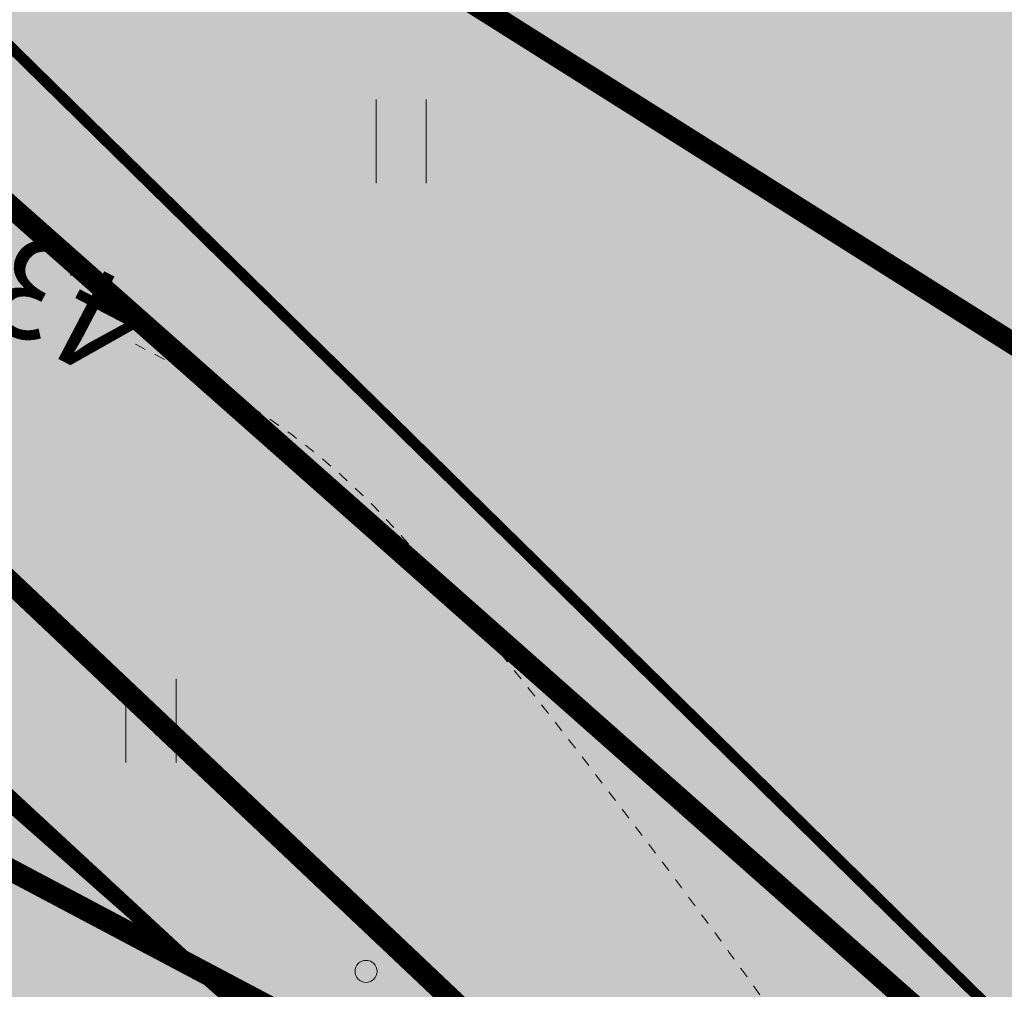
# Model space of a CAD drawing. Units: metres. Extents: x 544649 to 818026, y 6582436 to 9876932.
# Drawn here: x 546618 to 546627, y 6583124 to 6583133 of the extents above; entities that cross this region are included whole.
import ezdxf
from ezdxf.enums import TextEntityAlignment as Align

# ---------------------------------------------------------------- set-up
doc = ezdxf.new("R2010")
doc.units = ezdxf.units.M
for name, pattern in [('ACAD_ISO02W100', [15, 12, -3]), ('DASHED', [0.75, 0.5, -0.25]), ('ISOJ', [0.20001000000000002, 0.1, -9.999999999994458e-06, 0.1]), ('ISOPOHI', [0.20001000000000002, 0.1, -9.999999999994458e-06, 0.1]), ('KATASTRIPIIR', [9.9999999999989e-06, 0, -9.9999999999989e-06, 0]), ('Nähtavuskolmnurgad_proj 60km_h$0$Nähtavuskolmnurgad$0$VIA9', [8, 7, -1]), ('Tpr_911', [2, 1, 1]), ('x_G13037_Vana Tartu mnt kergliiklustee$0$KATASTRIPIIR', [0.02, 0.01, 0.01])]:
    doc.linetypes.add(name, pattern=pattern)
for name, color, linetype, lineweight in [('00_uued krundid', 1, 'Continuous', 50), ('0_TULETÕRJE VEEVÕTUKOHT_R', 1, 'Continuous', 20), ('HALJASTUS', 8, 'Continuous', 0), ('HORISONTAAL', 8, 'Continuous', 0), ('KORGUS', 8, 'Continuous', 0), ('Nähtavuskolmnurgad_proj 60km_h$0$Nähtavuskolmnurgad$0$tpr_nähtavus', 116, 'Nähtavuskolmnurgad_proj 60km_h$0$Nähtavuskolmnurgad$0$VIA9', 40), ('PIIR', 32, 'Continuous', 0), ('tpr_tee', 7, 'Continuous', 40)]:
    doc.layers.add(name, color=color, linetype=linetype, lineweight=lineweight)
doc.layers.add('0_Plan haljasala', color=7, linetype='Continuous', true_color=0xdde8c0)
for name, color, linetype in [('Pr_V_AP_PP', 5, 'Continuous'), ('tpr_alus', 7, 'Continuous'), ('tpr_kate_sõidutee', 254, 'Continuous'), ('tpr_KM', 7, 'Continuous'), ('x_G13037_Vana Tartu mnt kergliiklustee$0$PIIR', 32, 'Continuous')]:
    doc.layers.add(name, color=color, linetype=linetype)
doc.layers.add('tpr_abi_hatch', color=255, linetype='Continuous', plot=False)
doc.styles.add('romanc', font='romanc.shx')
doc.styles.add('Style-INTL_ISO', font='INTL_ISO.shx')
doc.linetypes.add('PROJ_VEETRASS', pattern='A,2.5,-1.5,["V1",romanc,S=1.6,R=0,X=-0.8,Y=-0.8],-3,7.5', length=14.5)

# ---------------------------------------------------------------- blocks, each defined once
blk = doc.blocks.new('HEIN')
at = {"layer": 'HALJASTUS', "linetype": 'Continuous', "lineweight": 0}
for p, q in [((-0.4550782737787813, 0.7612137570977211), (-0.4550782737787813, -0.7610176634043455)), ((0.4550336801912636, 0.7612137570977211), (0.4550336801912636, -0.7610176634043455))]:
    blk.add_line(p, q, dxfattribs=at)
blk = doc.blocks.new('RING02')
at = {"layer": 'KORGUS', "lineweight": 0}
blk.add_circle((0, 0), 0.2, dxfattribs=at)
blk = doc.blocks.new('KM_')
at = {"layer": 'tpr_KM', "linetype": 'Tpr_911', "lineweight": 20, "const_width": 0.1}
blk.add_lwpolyline([(546560.0794608694, 6583182.470381295), (546566.6095373972, 6583174.896868206, 0.02741003712135618), (546574.2075273184, 6583167.003849474), (546612.7260659505, 6583131.146390659, 0.0007324152945179319), (546612.8334284758, 6583131.046738505, 0.002628105941664159), (546616.7437496904, 6583127.465862673, 0.002812054276850166), (546619.0229126399, 6583125.441468071, -0.003407631136763196), (546629.2742386268, 6583116.314183689, 0.006470793255714667), (546633.2164143423, 6583112.847322061, 0.01534786346065918), (546642.276848314, 6583105.560974271, 7.659237377927453e-06), (546642.2816213977, 6583105.55737302, 0.001244347902510693), (546643.0585355641, 6583104.974245, 0.07443279650501221), (546653.4930012475, 6583099.371250092), (546658.4316426073, 6583097.600933684, -0.04101464572135934), (546661.4143053235, 6583096.246799159)], format="xyb", dxfattribs=at)
blk = doc.blocks.new('Nähtavuskolmnurgad_proj 60km_h')
at = {"layer": 'Nähtavuskolmnurgad_proj 60km_h$0$Nähtavuskolmnurgad$0$tpr_nähtavus', "const_width": 0.2, "flags": 128}
for points in [[(546561.5654978039, 6583172.707169537), (546723.2476217168, 6583069.901384545), (546914.2281182646, 6583011.951302099)], [(546587.6890627064, 6583142.415930409), (546723.2476217168, 6583069.901384545), (546875.2783928256, 6583021.055982906)]]:
    blk.add_lwpolyline(points, dxfattribs=at)

msp = doc.modelspace()

# ---------------------------------------------------------------- hatches: boundary and pattern name
at = {"layer": '0_Plan haljasala', "ltscale": 0.5}
h = msp.add_hatch(color=256, dxfattribs=at)
h.paths.add_polyline_path([(546692.5204289497, 6583127.874186064), (546694.734013882, 6583130.119825617), (546701.5179287748, 6583137.237576414), (546704.4059895329, 6583144.888518646), (546687.6711701211, 6583150.974781143), (546684.5108761365, 6583154.425757446), (546677.050309532, 6583157.627753166), (546681.8476836064, 6583152.404176082)], flags=17)
edge = h.paths.add_edge_path()
edge.add_line((546576.4187635245, 6583174.382773112), (546579.1859226619, 6583171.488002268))
edge.add_line((546579.1859226619, 6583171.488002268), (546609.4268335582, 6583139.852486255))
edge.add_line((546609.4268335582, 6583139.852486255), (546644.6422742618, 6583107.260338078))
edge.add_line((546644.6422742618, 6583107.260338078), (546708.4765422686, 6583074.821936204))
edge.add_line((546708.4765422686, 6583074.821936204), (546707.8909082436, 6583076.732051592))
edge.add_line((546707.8909082436, 6583076.732051592), (546710.1105504647, 6583078.269318131))
edge.add_line((546710.1105504647, 6583078.269318131), (546707.2637605801, 6583082.379766689))
edge.add_line((546707.2637605801, 6583082.379766689), (546706.2336363343, 6583081.671696418))
edge.add_line((546706.2336363343, 6583081.671696418), (546705.2081898015, 6583080.956872049))
edge.add_line((546705.2081898015, 6583080.956872049), (546701.7922151885, 6583085.889160166))
edge.add_line((546701.7922151885, 6583085.889160166), (546701.2230304608, 6583086.710999725))
edge.add_line((546701.2230304608, 6583086.710999725), (546698.3762405824, 6583090.821448274))
edge.add_line((546698.3762405824, 6583090.821448274), (546697.956703667, 6583091.419021393))
edge.add_line((546697.956703667, 6583091.419021393), (546693.1547092093, 6583098.258807608))
edge.add_line((546693.1547092093, 6583098.258807608), (546691.1062827476, 6583101.176511741))
edge.add_line((546691.1062827476, 6583101.176511741), (546683.9093523304, 6583111.427557611))
edge.add_line((546683.9093523304, 6583111.427557611), (546680.9588658636, 6583115.618930949))
edge.add_line((546680.9588658636, 6583115.618930949), (546663.658605632, 6583100.201889765))
edge.add_line((546663.658605632, 6583100.201889765), (546588.2653510735, 6583172.385384326))
edge.add_line((546588.2653510735, 6583172.385384326), (546593.2114535896, 6583179.710311285))
edge.add_line((546593.2114535896, 6583179.710311285), (546615.5687849085, 6583203.156208619))
edge.add_line((546615.5687849085, 6583203.156208619), (546629.8660196022, 6583210.479053703))
edge.add_line((546629.8660196022, 6583210.479053703), (546622.9311918903, 6583218.063318414))
edge.add_line((546622.9311918903, 6583218.063318414), (546692.8878121242, 6583293.279470628))
edge.add_line((546692.8878121242, 6583293.279470628), (546708.7748647492, 6583257.713088964))
edge.add_line((546708.7748647492, 6583257.713088964), (546715.8734434486, 6583261.135114851))
edge.add_line((546715.8734434486, 6583261.135114851), (546722.2554096783, 6583264.265273293))
edge.add_line((546722.2554096783, 6583264.265273293), (546739.3480145872, 6583229.41578268))
edge.add_line((546739.3480145872, 6583229.41578268), (546754.4893941266, 6583198.544574537))
edge.add_line((546754.4893941266, 6583198.544574537), (546755.3777111053, 6583196.733417319))
edge.add_line((546755.3777111053, 6583196.733417319), (546757.1315239877, 6583193.157632009))
edge.add_line((546757.1315239877, 6583193.157632009), (546759.7736538617, 6583187.770689487))
edge.add_line((546759.7736538617, 6583187.770689487), (546780.7785863408, 6583144.94449644))
edge.add_line((546780.7785863408, 6583144.94449644), (546777.0929327623, 6583143.136796548))
edge.add_arc((546777.97364272, 6583141.341149037), 2.00000000356188, 116.1265323238464, 214.7054675495115)
edge.add_line((546776.3294632917, 6583140.202433084), (546781.189912356, 6583133.184484225))
edge.add_line((546781.189912356, 6583133.184484225), (546786.02214405, 6583136.531162359))
edge.add_line((546786.02214405, 6583136.531162359), (546788.4543882104, 6583133.019271802))
edge.add_line((546788.4543882104, 6583133.019271802), (546783.6221565194, 6583129.67259367))
edge.add_line((546783.6221565194, 6583129.67259367), (546783.8519975988, 6583129.340728668))
edge.add_line((546783.8519975988, 6583129.340728668), (546786.6987874843, 6583125.23028011))
edge.add_line((546786.6987874843, 6583125.23028011), (546791.16, 6583128.32))
edge.add_line((546791.16, 6583128.32), (546783.033951097, 6583144.887905616))
edge.add_line((546783.033951097, 6583144.887905616), (546781.253, 6583148.46))
edge.add_line((546781.253, 6583148.46), (546756.116, 6583199.738))
edge.add_line((546756.116, 6583199.738), (546745.718, 6583220.768000001))
edge.add_line((546745.718, 6583220.768000001), (546737.8764566828, 6583236.957878887))
edge.add_line((546737.8764566828, 6583236.957878887), (546703.16, 6583307.74))
edge.add_line((546703.16, 6583307.74), (546576.4187635245, 6583174.382773112))
h = msp.add_hatch(color=256, dxfattribs=at)
edge = h.paths.add_edge_path()
edge.add_line((546725.6303288775, 6583094.835285248), (546728.4826480978, 6583090.716852943))
edge.add_line((546728.4826480978, 6583090.716852943), (546709.8212116464, 6583077.792426867))
edge.add_line((546709.8212116464, 6583077.792426867), (546706.974421761, 6583081.902875426))
edge.add_line((546706.974421761, 6583081.902875426), (546704.921477076, 6583080.476189))
edge.add_line((546704.921477076, 6583080.476189), (546698.0869017566, 6583090.344557022))
edge.add_line((546698.0869017566, 6583090.344557022), (546680.6751205937, 6583115.145264689))
edge.add_line((546680.6751205937, 6583115.145264689), (546667.4828536201, 6583101.257489824))
edge.add_arc((546663.857710581, 6583104.701083578), 4.999999999907272, 226.4712277178793, 316.4712277178793, ccw=False)
edge.add_line((546660.4141168266, 6583101.075940539), (546589.5308306409, 6583168.409350279))
edge.add_arc((546592.9744243955, 6583172.034493318), 4.99999999998745, 136.4167911125983, 226.4712277169121, ccw=False)
edge.add_line((546589.352554744, 6583175.481529758), (546593.6121623289, 6583179.95718405))
edge.add_line((546593.6121623289, 6583179.95718405), (546615.9694936478, 6583203.403081384))
edge.add_line((546615.9694936478, 6583203.403081384), (546622.191865521, 6583210.078209582))
edge.add_arc((546625.8492586731, 6583206.668887752), 5.000000000753538, 42.5646098939136, 137.0104964918608, ccw=False)
edge.add_line((546629.53183385, 6583210.050993616), (546629.5464119089, 6583210.064374946))
edge.add_line((546629.5464119089, 6583210.064374946), (546622.6418530715, 6583217.586427152))
edge.add_line((546622.6418530715, 6583217.586427152), (546692.598473305, 6583292.802579367))
edge.add_line((546692.598473305, 6583292.802579367), (546708.4756159254, 6583257.230152335))
edge.add_line((546708.4756159254, 6583257.230152335), (546721.9660708517, 6583263.788382027))
edge.add_line((546721.9660708517, 6583263.788382027), (546759.4843150425, 6583187.293798226))
edge.add_line((546759.4843150425, 6583187.293798226), (546780.489247522, 6583144.467605177))
edge.add_line((546780.489247522, 6583144.467605177), (546776.8035939434, 6583142.659905286))
edge.add_arc((546777.6843039006, 6583140.864257778), 2.000000000012169, 116.1265323588647, 214.7054676712313)
edge.add_line((546776.040124477, 6583139.725541824), (546780.900573538, 6583132.707592962))
edge.add_line((546780.900573538, 6583132.707592962), (546782.9377002111, 6583134.118453974))
edge.add_line((546782.9377002111, 6583134.118453974), (546785.7328052308, 6583136.054271096))
edge.add_line((546785.7328052308, 6583136.054271096), (546788.1650493916, 6583132.54238054))
edge.add_line((546788.1650493916, 6583132.54238054), (546785.3699443721, 6583130.606563417))
edge.add_line((546785.3699443721, 6583130.606563417), (546783.3328177008, 6583129.195702408))
edge.add_line((546783.3328177008, 6583129.195702408), (546783.56265878, 6583128.863837405))
edge.add_line((546783.56265878, 6583128.863837405), (546786.4094486653, 6583124.753388847))
edge.add_line((546786.4094486653, 6583124.753388847), (546790.8706611812, 6583127.843108738))
edge.add_line((546790.8706611812, 6583127.843108738), (546702.8706611812, 6583307.263108738))
edge.add_line((546702.8706611812, 6583307.263108738), (546573.3706611812, 6583171.003108738))
edge.add_line((546573.3706611812, 6583171.003108738), (546601.8712587454, 6583141.188163227))
edge.add_line((546601.8712587454, 6583141.188163227), (546612.7774128364, 6583131.035468317))
edge.add_arc((546646.505297107, 6583167.266391071), 49.4999994044362, 227.0490971574018, 227.2169543482554)
edge.add_arc((546955.1296491429, 6583500.748262014), 503.8777595523106, 227.216954209761, 227.8191480498266)
edge.add_arc((546797.5672782629, 6583328.599545774), 270.5141959936358, 228.0659168583751, 228.710162843351)
edge.add_arc((545954.246092759, 6582368.323718989), 1007.50000010397, 47.929194326937875, 48.71016283319449, ccw=False)
edge.add_arc((546764.8930618693, 6583266.403992984), 202.3333301804392, 227.9291943366863, 229.4121702136674)
edge.add_arc((546756.1139469587, 6583256.274535971), 188.9291339659684, 229.4353966858279, 232.9525917399856)
edge.add_arc((546757.4223688706, 6583258.07664596), 191.1557619329084, 232.9650088145202, 232.9667641825396)
edge.add_arc((546759.5358990874, 6583260.877289324), 194.6644102543044, 232.9666359263811, 233.2518193113064)
edge.add_arc((546666.7011394819, 6583136.54828813), 39.50000348237232, 233.2518657813553, 250.2792072998756)
edge.add_line((546653.3723808795, 6583099.365032904), (546658.3110226193, 6583097.59471636))
edge.add_arc((546651.3935505695, 6583078.297084888), 20.50000000002744, 60.88456190943191, 70.2791607943937, ccw=False)
edge.add_line((546661.3682519033, 6583096.206728471), (546662.0981080985, 6583097.517190197))
edge.add_line((546662.0981080985, 6583097.517190197), (546673.5009075658, 6583091.166448566))
edge.add_line((546673.5009075658, 6583091.166448566), (546677.5428261817, 6583090.963387898))
edge.add_arc((546677.0410721493, 6583080.975983687), 9.99999999957267, 61.52347276484602, 87.12395352141561, ccw=False)
edge.add_line((546681.8090590396, 6583089.766108885), (546700.901970463, 6583079.409629395))
edge.add_arc((546710.438111665, 6583096.989814662), 20.00002257626183, 241.5229622041502, 255.9610469836634)
edge.add_arc((546719.2711534192, 6583132.319523805), 56.41720223467552, 255.9621905857672, 260.0179057380084)
edge.add_arc((546712.0920421155, 6583091.529267591), 14.99999999984017, 260.0172727048717, 304.7054676775336)
edge.add_line((546720.6324117734, 6583079.197921919), (546735.7011529263, 6583089.634140569))
edge.add_line((546735.7011529263, 6583089.634140569), (546732.8376605455, 6583093.737429001))
edge.add_arc((546728.7186347934, 6583090.903063667), 4.999999999480459, 34.53246177527905, 128.1455421174542)
at = {"layer": 'tpr_kate_sõidutee'}
h = msp.add_hatch(color=256, dxfattribs=at)
edge = h.paths.add_edge_path()
edge.add_line((546741.6132594899, 6583094.127168761), (546742.1183626605, 6583093.403929633))
edge.add_arc((546746.217619926, 6583096.266811026), 4.999999999933051, 214.9300735988194, 304.9200156029779)
edge.add_line((546749.0797816704, 6583092.167051259), (546750.05002826, 6583092.844408674))
edge.add_line((546750.05002826, 6583092.844408673), (546750.0503368728, 6583092.843964949))
edge.add_line((546750.0503368728, 6583092.84396495), (546754.0977177392, 6583087.024655795))
edge.add_line((546754.0977177392, 6583087.024655795), (546747.2338953448, 6583081.098703369))
edge.add_arc((546770.2006590305, 6583055.584574449), 34.32845771082798, 131.9922339869709, 153.4946377497532)
edge.add_arc((546746.1711100016, 6583067.711058574), 7.413870081005483, 154.4835555458192, 252.2977618860172)
edge.add_line((546743.9167724948, 6583060.648238175), (546778.7385028999, 6583050.159606425))
edge.add_arc((546920.7804684708, 6583521.731795987), 492.4999999501027, 253.2372061052707, 257.6883900176319)
edge.add_line((546815.7654997001, 6583040.558120185), (546834.3988557843, 6583036.491436142))
edge.add_arc((546791.6465690213, 6582840.602457453), 200.4999999899049, 73.88132992179959, 77.68839002284642, ccw=False)
edge.add_line((546847.3109254004, 6583033.220549606), (546887.6008987437, 6583021.577222589))
edge.add_arc((546953.1210389634, 6583248.299764968), 235.9999999942094, 253.8813299113633, 256.9797326605713)
edge.add_arc((546223.1629525267, 6580091.598769374), 3003.999997465486, 76.78900069010888, 76.9797326654209, ccw=False)
edge.add_line((546909.6904067384, 6583016.098049488), (546907.888031077, 6583008.303682732))
edge.add_arc((546223.1629517212, 6580091.598767446), 2995.999999524648, 76.78849138400417, 77.68839001153535)
edge.add_line((546861.9951275026, 6583018.697919908), (546824.443778376, 6583026.893409352))
edge.add_arc((546822.4267319404, 6583016.538596538), 10.54943717559603, 78.97720982846805, 141.2567565729104)
edge.add_line((546814.1986109673, 6583023.140766634), (546813.9482591377, 6583022.795891955))
edge.add_line((546813.9482591377, 6583022.795891955), (546805.4857428321, 6583024.620622663))
edge.add_line((546805.4857428321, 6583024.620622663), (546803.9710474946, 6583024.948482946))
edge.add_arc((546794.0325127607, 6583023.204491199), 10.09039047153048, 9.952803201916783, 76.61695952498201)
edge.add_line((546796.3680340562, 6583033.020871395), (546793.9897570701, 6583033.539924489))
edge.add_arc((548328.5379283427, 6590072.202963087), 7203.999962582289, 257.6253451294412, 257.7009989895591, ccw=False)
edge.add_arc((547299.8822406867, 6585383.720561493), 2403.999988227938, 257.3983835534251, 257.6253451337173, ccw=False)
edge.add_arc((547090.4382983751, 6584446.846383168), 1443.999992924619, 257.0201142579072, 257.3983835584185, ccw=False)
edge.add_arc((546998.0277475611, 6584045.930235036), 1032.571423503518, 256.4905372526651, 257.0201142733913, ccw=False)
edge.add_arc((546944.6321012282, 6583823.68306986), 803.9999959893248, 255.8096525166608, 256.4905372575983, ccw=False)
edge.add_arc((546908.9747831966, 6583682.666828768), 658.5454512657366, 254.97746006876702, 255.80965252985328, ccw=False)
edge.add_arc((546882.8736234619, 6583585.409034709), 557.8461511452049, 253.993959907392, 254.97746008874338, ccw=False)
edge.add_arc((546862.5113816079, 6583514.425702132), 483.9999975758685, 252.8591520312736, 253.993959932787, ccw=False)
edge.add_arc((546845.8682757665, 6583460.463360381), 427.5294096619093, 251.5730364267595, 252.8591520485123, ccw=False)
edge.add_arc((546831.7760903302, 6583418.167156252), 382.9473664818636, 250.135613109367, 251.5730364512769, ccw=False)
edge.add_arc((546819.5128107902, 6583384.224316948), 346.8571411415843, 248.5468820853962, 250.13561314743941, ccw=False)
edge.add_arc((546808.608767148, 6583356.476228305), 317.0434766389124, 246.80684333407441, 248.5468821163367, ccw=False)
edge.add_arc((546798.7458407611, 6583333.456704426), 291.999998514654, 244.91549686217752, 246.80684336477339, ccw=False)
edge.add_arc((546789.7014784318, 6583314.135456665), 270.6666653262648, 242.8728426902637, 244.9154969129002, ccw=False)
edge.add_arc((546781.3158820332, 6583297.767699839), 252.2758608166187, 240.67888076264262, 242.8728427055915, ccw=False)
edge.add_arc((546773.4719030244, 6583283.801958776), 236.2580604018362, 238.3336111725231, 240.6788808355536, ccw=False)
edge.add_arc((546766.082104286, 6583271.821152759), 222.181525380516, 235.83703549128938, 238.3336128745005, ccw=False)
edge.add_arc((546759.0920662787, 6583261.520543511), 209.7331045155694, 233.1890329073425, 235.8369180108445, ccw=False)
edge.add_arc((546755.70876387, 6583256.924240668), 204.0260362380699, 229.6591248978407, 233.1763199516766, ccw=False)
edge.add_arc((546764.3876273013, 6583267.012260235), 217.3333298333129, 227.6056855296602, 229.6367761504439, ccw=False)
edge.add_arc((546786.5161716524, 6583291.250939067), 250.1538421177167, 225.8454070903676, 227.6056856287449, ccw=False)
edge.add_arc((546817.6925278815, 6583323.361166124), 294.90908616112, 224.3559407490191, 225.8454072047322, ccw=False)
edge.add_arc((546863.9154274177, 6583368.556396097), 359.5555497445384, 223.1372864614495, 224.355940834329, ccw=False)
edge.add_arc((546938.0454695445, 6583438.016605451), 461.1428709472708, 222.9893031315856, 223.1372865656304, ccw=False)
edge.add_arc((546593.6212210751, 6583116.817498568), 9.810854612554598, 43.58095656995577, 112.1959711073888)
edge.add_line((546589.9149187922, 6583125.901340906), (546585.0695282235, 6583130.800255408))
edge.add_arc((546573.9039947684, 6583135.505405962), 12.11641774934306, -22.85053485236763, 36.795285631285)
edge.add_arc((548999.9697378692, 6585245.743854654), 3203.332782248153, 220.9708016900451, 221.0333260642946, ccw=False)
edge.add_line((546581.3131356479, 6583145.400750693), (546553.9562692926, 6583176.878595009))
edge.add_line((546553.9562692927, 6583176.878595009), (546559.9945543262, 6583182.126367221))
edge.add_line((546559.9945543262, 6583182.126367221), (546566.5542696327, 6583174.578510897))
edge.add_arc((546641.6554400771, 6583239.847678181), 99.50000000015015, 220.9933576538374, 227.2737029134805)
edge.add_line((546574.1449982558, 6583166.75465358), (546612.803805863, 6583131.048466927))
edge.add_arc((546646.3894019589, 6583167.411328183), 49.49999943262464, 227.2737032351094, 227.4415604259607)
edge.add_arc((546953.70409937, 6583502.100476001), 503.8777595753114, 227.4415601536736, 228.0437539937396)
edge.add_arc((546796.817779908, 6583329.33542166), 270.5141959827378, 228.2905227865904, 228.9347687715669)
edge.add_arc((545957.2674544193, 6582365.761067313), 1007.500000097679, 48.15380026680742, 48.93476877306398, ccw=False)
edge.add_arc((546764.387627488, 6583267.012260501), 202.3333301578181, 228.1538002821842, 229.6367761591609)
edge.add_arc((546755.6482885721, 6583256.848466298), 188.9291339692706, 229.6600026292189, 233.1771976833786)
edge.add_arc((546756.9496623124, 6583258.655658687), 191.1557513755237, 233.1896025283176, 233.191357896337)
edge.add_arc((546759.052171081, 6583261.4645988), 194.6644103118248, 233.1912419029423, 233.4764252878677)
edge.add_arc((546666.7055073581, 6583136.772630952), 39.5000034830122, 233.4764717186391, 250.5038132371637)
edge.add_line((546653.5226133623, 6583099.53741132), (546658.4681569793, 6583097.786468365))
edge.add_arc((546651.6263867794, 6583078.461867969), 20.49999999826183, 61.109167826493376, 70.50376671147148, ccw=False)
edge.add_line((546661.5308038276, 6583096.410475794), (546661.2892326806, 6583095.972704872))
edge.add_line((546661.2892326806, 6583095.972704872), (546675.0032479996, 6583088.405024505))
edge.add_line((546675.0032479996, 6583088.405024506), (546675.2448191432, 6583088.842795431))
edge.add_arc((546660.5089791487, 6583062.138769158), 30.49999999195947, 54.52041110578568, 61.10916782965501, ccw=False)
edge.add_line((546678.211572519, 6583086.975600427), (546685.7826399211, 6583081.579278888))
edge.add_arc((546708.7089493639, 6583113.745011199), 39.49999999759139, 234.5204111212977, 251.098316256953)
edge.add_line((546695.9131131535, 6583076.375015541), (546700.5395660388, 6583074.790874784))
edge.add_arc((546719.2923051163, 6583132.749851555), 60.91722425752982, 252.0709120436985, 261.6657713976247)
edge.add_arc((546713.9786557306, 6583096.282565876), 24.06487335513049, 261.5983889170826, 280.247432933001)
edge.add_arc((546714.1724806642, 6583091.40961306), 19.24704997161729, 282.2606884851708, 302.1626999168662)
edge.add_line((546724.4181719989, 6583075.116217414), (546726.934782446, 6583076.751095349))
edge.add_line((546726.934782446, 6583076.751095349), (546735.1438859563, 6583082.430580683))
edge.add_arc((546732.2991026215, 6583086.542418201), 4.999999999542554, 304.6775029717853, 395.1339853113608)
edge.add_line((546736.3881451508, 6583089.419870405), (546735.8888989267, 6583090.129331033))
edge.add_line((546735.8888989267, 6583090.129331033), (546741.6132594895, 6583094.127168761))
edge = h.paths.add_edge_path(flags=16)
edge.add_arc((546882.8736237171, 6583585.409034622), 550.596151128118, 254.7045226896744, 254.9774600606777)
edge.add_arc((546908.9744216299, 6583682.666924832), 651.2954503298064, 254.977492979655, 255.3171655304002)
edge.add_arc((546743.5115692007, 6583051.189336602), 1.500000000408267, -14.946177936531, 75.31713262104108, ccw=False)
edge.add_arc((546743.5115678567, 6583051.189335787), 1.500001088049638, -104.68282560899502, -14.94613614988242, ccw=False)
edge.add_arc((546908.9747830394, 6583682.666828826), 654.2954512814695, 254.97746008322372, 255.3171326339126, ccw=False)
edge.add_arc((546882.8736211811, 6583585.409025831), 553.5961419805559, 254.7045227008156, 254.9774600785461, ccw=False)
edge.add_arc((546737.2323644509, 6583052.869098382), 1.499999999945938, 165.0538220758836, 254.7045227188185, ccw=False)
edge.add_line((546735.7831116596, 6583053.255965732), (546735.7831107704, 6583053.255962402))
edge.add_arc((546737.2323656694, 6583052.869096262), 1.500001723917485, 74.70458816925759, 165.0538875466395, ccw=False)
edge = h.paths.add_edge_path(flags=16)
edge.add_line((546729.8012547072, 6583071.496468199), (546728.2696895568, 6583069.227300201))
edge.add_arc((546720.4546598494, 6583074.502020782), 9.428540000533042, -65.3636445499153, -34.01721202197331, ccw=False)
edge.add_arc((546724.0277134157, 6583066.71086001), 0.8571400008856369, 157.5752809850126, 294.63635549082545, ccw=False)
edge.add_arc((546732.7432817669, 6583063.114162227), 10.2856800059803, 130.5444058316382, 157.5752808729688, ccw=False)
edge.add_line((546726.0572072476, 6583070.930275117), (546730.40780506, 6583074.651871978))
edge.add_arc((546730.825684718, 6583074.163364924), 0.6428550003175093, -34.017212100249026, 130.5444058857697, ccw=False)
edge.add_line((546731.3585276523, 6583073.803724883), (546729.8012547072, 6583071.496468199))

# ---------------------------------------------------------------- linework, layer by layer
at = {"layer": '00_uued krundid', "const_width": 0.1}
msp.add_lwpolyline([(546573.66, 6583171.48), (546606.62, 6583137), (546645.55, 6583100.97), (546685.83, 6583077.8), (546707.4, 6583070.310000001), (546791.16, 6583128.32), (546703.16, 6583307.74)], close=True, dxfattribs=at)
msp.add_lwpolyline([(546644.5569898799, 6583107.220396575), (546610.421273652, 6583140.733861338), (546579.1976136415, 6583171.248214715), (546576.2189755033, 6583174.172556001), (546573.66, 6583171.48), (546602.1605975643, 6583141.66505449), (546606.62, 6583137), (546645.55, 6583100.97), (546685.83, 6583077.8), (546707.4, 6583070.310000001), (546710.3371365116, 6583072.344184444), (546710.3371365116, 6583072.344184444), (546710.3371365116, 6583072.344184444), (546710.3371365116, 6583072.344184444), (546644.5569898806, 6583107.220396574)], dxfattribs=at)
at = {"layer": '0_TULETÕRJE VEEVÕTUKOHT_R', "linetype": 'ACAD_ISO02W100', "ltscale": 0.5}
msp.add_arc((546785.6677433948, 6583132.167476184), 200, 342.8107315324521, 322.7025204221019, dxfattribs=at)
at = {"layer": '0_TULETÕRJE VEEVÕTUKOHT_R', "color": 244, "linetype": 'ACAD_ISO02W100', "ltscale": 0.5, "true_color": 0x991b1e}
msp.add_arc((546715.262876179, 6583073.666), 200, 5.321674078771303, 344.5147659954496, dxfattribs=at)
at = {"layer": 'HORISONTAAL', "linetype": 'ISOPOHI', "ltscale": 0.5}
for points, knots in [([(546583.7492468605, 6583184.704057539), (546585.4909605564, 6583182.809092056), (546587.2339944164, 6583180.915339448), (546588.976516774, 6583179.021118614), (546590.9004442047, 6583176.929700156), (546592.8326191716, 6583174.845835288), (546594.7600856733, 6583172.757722991), (546596.0293248554, 6583171.382698345), (546597.2525866613, 6583169.970169461), (546598.5114252742, 6583168.581223181), (546599.7927405249, 6583167.167477182), (546601.2627001033, 6583165.981965487), (546602.9242386842, 6583164.951036694), (546603.4871880416, 6583164.601745557), (546604.2883118449, 6583164.540344354), (546604.8568554566, 6583164.836409071), (546605.1160442678, 6583164.971379653), (546605.3713434045, 6583165.120391287), (546605.6223609181, 6583165.27569584), (546607.3174574614, 6583166.324452191), (546608.8599395594, 6583167.548125245), (546610.6347603778, 6583168.500328943), (546612.3099678288, 6583169.399089377), (546614.1625122487, 6583169.739781679), (546616.0041617474, 6583170.178537317), (546617.5703827745, 6583170.551674715), (546619.1344963501, 6583170.897841788), (546620.7176150471, 6583170.998379033), (546622.9665585153, 6583171.141200024), (546625.2397640636, 6583170.784785933), (546627.4996653186, 6583170.557572973), (546628.1302245954, 6583170.494175849), (546628.7827968363, 6583170.706709058), (546629.3517416365, 6583170.150309742), (546629.8848495615, 6583169.628957083), (546629.7031629825, 6583169.004963741), (546629.7236559974, 6583168.412788839), (546629.7477666992, 6583167.716075715), (546629.7675973785, 6583167.01908203), (546629.7609723568, 6583166.322565628), (546629.755547488, 6583165.752226349), (546629.8315522791, 6583165.178704111), (546629.6655925914, 6583164.61338238), (546629.3588955696, 6583163.568655835), (546628.8775174826, 6583162.655963697), (546628.466234885, 6583161.686027348), (546628.096284197, 6583160.813564905), (546627.6770433305, 6583159.955231433), (546627.3088095131, 6583159.086446441), (546627.1539365115, 6583158.721049963), (546627.1205248337, 6583158.205071603), (546627.4155374, 6583157.894401754), (546627.7780664562, 6583157.512632094), (546628.1786031481, 6583157.27672203), (546628.5933426147, 6583157.013618966), (546630.7377244115, 6583155.653262722), (546632.9037859987, 6583154.349118946), (546635.0388199156, 6583152.978750298), (546636.225263449, 6583152.217233112), (546637.5082330663, 6583151.579822177), (546638.5125881182, 6583150.572634838), (546639.5000733703, 6583149.582364872), (546640.3174188095, 6583148.471108882), (546641.1868484362, 6583147.393017033), (546643.3154843865, 6583144.753510632), (546645.4548602871, 6583142.123149843), (546647.5688681806, 6583139.472147631), (546649.3324597557, 6583137.260573503), (546651.0944485534, 6583135.047751853), (546652.8565686381, 6583132.835039403), (546654.305142599, 6583131.016050071), (546655.7467944507, 6583129.191689592), (546657.1929406455, 6583127.370607082), (546658.1458145094, 6583126.170685571), (546659.0599900554, 6583124.935210222), (546660.2177118206, 6583123.909592884), (546661.119099754, 6583123.111059832), (546662.2545383688, 6583122.662165075), (546663.2270032275, 6583121.972623884), (546665.7793932089, 6583120.162812443), (546668.425912335, 6583118.462714416), (546670.8261868961, 6583116.451526353), (546671.5174123725, 6583115.8723491), (546672.206882982, 6583115.29148663), (546672.8956985589, 6583114.709646624)], [0, 0, 0, 0, 0.05867167894158035, 0.05867167894158035, 0.05867167894158035, 0.1234513657114097, 0.1234513657114097, 0.1234513657114097, 0.1661088731563952, 0.1661088731563952, 0.1661088731563952, 0.2095280329139537, 0.2095280329139537, 0.2095280329139537, 0.2242389691281738, 0.2242389691281738, 0.2242389691281738, 0.2309454204718703, 0.2309454204718703, 0.2309454204718703, 0.2762334257977128, 0.2762334257977128, 0.2762334257977128, 0.3189796022963945, 0.3189796022963945, 0.3189796022963945, 0.3553328608865456, 0.3553328608865456, 0.3553328608865456, 0.4069754974157667, 0.4069754974157667, 0.4069754974157667, 0.4213848630764254, 0.4213848630764254, 0.4213848630764254, 0.4348866070537344, 0.4348866070537344, 0.4348866070537344, 0.4507718501338857, 0.4507718501338857, 0.4507718501338857, 0.4637794089815193, 0.4637794089815193, 0.4637794089815193, 0.487817653548664, 0.487817653548664, 0.487817653548664, 0.5094401709470088, 0.5094401709470088, 0.5094401709470088, 0.5185342411145061, 0.5185342411145061, 0.5185342411145061, 0.5297095775273151, 0.5297095775273151, 0.5297095775273151, 0.5874908834016647, 0.5874908834016647, 0.5874908834016647, 0.6196000954208111, 0.6196000954208111, 0.6196000954208111, 0.6511699802632025, 0.6511699802632025, 0.6511699802632025, 0.7284629430806588, 0.7284629430806588, 0.7284629430806588, 0.7929438839778077, 0.7929438839778077, 0.7929438839778077, 0.845951288396932, 0.845951288396932, 0.845951288396932, 0.8808781653884903, 0.8808781653884903, 0.8808781653884903, 0.9080718024225076, 0.9080718024225076, 0.9080718024225076, 0.9794458640137704, 0.9794458640137704, 0.9794458640137704, 1, 1, 1, 1]), ([(546619.5359778269, 6583130.195818361), (546619.782972871, 6583130.065613585), (546620.0298539394, 6583129.93525657), (546620.2766956766, 6583129.80469856), (546620.9241963888, 6583129.462226479), (546621.4948212281, 6583128.974504575), (546621.9834621078, 6583128.420926458), (546622.7196847002, 6583127.586864606), (546623.3871717593, 6583126.721167961), (546624.0578036306, 6583125.840866087), (546624.6514279576, 6583125.061647814), (546625.2299316811, 6583124.276807384), (546625.7773225007, 6583123.46801523), (546626.081681459, 6583123.018312515), (546626.181963704, 6583122.460596617), (546626.4617871677, 6583121.989408138), (546626.8018774545, 6583121.416737702), (546627.1656885426, 6583120.828935269), (546627.712632907, 6583120.45420785), (546628.0003143848, 6583120.25710894), (546628.2906105749, 6583120.069420486), (546628.5830681176, 6583119.882167542), (546630.6652724515, 6583118.548986368), (546632.758856914, 6583117.237237741), (546634.8368187568, 6583115.896769788), (546635.7403317, 6583115.313924559), (546636.620258748, 6583114.695652522), (546637.4609246819, 6583114.023040629), (546638.6820232734, 6583113.046046793), (546639.716857175, 6583111.860657385), (546640.9152691409, 6583110.860236741), (546641.4506142059, 6583110.413336784), (546641.9823430011, 6583109.960377259), (546642.5452740411, 6583109.548591201), (546643.9050342048, 6583108.553921805), (546645.2657442637, 6583107.561071945), (546646.6293692273, 6583106.571962042), (546648.0737194757, 6583105.524297785), (546649.5160622573, 6583104.473877803), (546650.9627779173, 6583103.429489286), (546652.9657617623, 6583101.983529042), (546654.9697019962, 6583100.53889758), (546656.9731321967, 6583099.093560358), (546657.5961792467, 6583098.644074724), (546658.2185410743, 6583098.1936566), (546658.841805072, 6583097.744452884), (546662.4122206841, 6583095.17115495), (546666.3445549472, 6583093.137096708), (546669.9987412052, 6583090.684320562), (546670.4761841774, 6583090.363849559), (546670.9536271495, 6583090.043378556), (546671.4310701218, 6583089.722907554)], [0, 0, 0, 0, 0.01261624426447745, 0.01261624426447745, 0.01261624426447745, 0.04571043344108644, 0.04571043344108644, 0.04571043344108644, 0.09557259349020107, 0.09557259349020107, 0.09557259349020107, 0.1397091644926344, 0.1397091644926344, 0.1397091644926344, 0.1642498770721511, 0.1642498770721511, 0.1642498770721511, 0.1940760319799512, 0.1940760319799512, 0.1940760319799512, 0.2097639755487173, 0.2097639755487173, 0.2097639755487173, 0.3214571252095709, 0.3214571252095709, 0.3214571252095709, 0.3700221201504009, 0.3700221201504009, 0.3700221201504009, 0.4405645847893446, 0.4405645847893446, 0.4405645847893446, 0.472076753716672, 0.472076753716672, 0.472076753716672, 0.548194410978465, 0.548194410978465, 0.548194410978465, 0.6288181602467579, 0.6288181602467579, 0.6288181602467579, 0.7404420762629569, 0.7404420762629569, 0.7404420762629569, 0.7751560141732483, 0.7751560141732483, 0.7751560141732483, 0.9740174698867786, 0.9740174698867786, 0.9740174698867786, 1, 1, 1, 1])]:
    msp.add_open_spline(points, degree=3, knots=knots, dxfattribs=at)
at = {"layer": 'PIIR', "linetype": 'KATASTRIPIIR', "ltscale": 0.5, "flags": 128}
for points in [[(545286.81, 6584112.390000001), (545307.45, 6584095.3), (545342.89, 6584066.65), (545350.1900000001, 6584060.71), (545399.54, 6584018.08), (545436.6900000001, 6583987.47), (545474.84, 6583958.99), (545537.41, 6583915.22), (545592.15, 6583876.92), (545605.98, 6583868.03), (545684.18, 6583810.18), (545718.93, 6583787.19), (545847.9, 6583706.44), (545979.63, 6583618.27), (546016.86, 6583594.25), (546031.22, 6583585.94), (546083.16, 6583558.38), (546121.61, 6583537.33), (546134.3200000001, 6583530.72), (546207.85, 6583491.62), (546229.84, 6583478.53), (546261.41, 6583458.68), (546311.14, 6583423.560000001), (546341.99, 6583399.2), (546348.8200000001, 6583391.68), (546406.14, 6583337.05), (546465.1900000001, 6583275.9), (546569.5700000001, 6583155.09), (546613.46, 6583102.71), (546629.64, 6583090.21), (546670.53, 6583064.59), (546702.13, 6583051.560000001), (546731.04, 6583042.61), (546768.56, 6583032.44), (546814.25, 6583022.37), (546889.3, 6583006.12), (546918.28, 6582999.27), (546993.56, 6582980.46), (547036.14, 6582972.21), (547055.42, 6582968.59), (547060.41, 6582971.13), (547122.02, 6582961.9), (547152.11, 6582958.67), (547196.64, 6582953.98), (547206.95, 6582950.98), (547294.1, 6582901.21), (547352.8200000001, 6582863.26), (547396.74, 6582834.48), (547436.75, 6582815.86), (547465.02, 6582801.73), (547589.53, 6582729.54), (547636.86, 6582701.83), (547713.9400000001, 6582657.17), (547737.35, 6582641.92), (547760.9400000001, 6582626.9), (547816.74, 6582587.77), (547878.9400000001, 6582545.45), (547906.13, 6582528.63), (547945.92, 6582554.54), (547935.86, 6582569.47), (547919.64, 6582559.04), (547916.1, 6582557.100000001), (547906.65, 6582555.12), (547900.99, 6582555.15), (547892.16, 6582557.45), (547879.99, 6582564.19), (547861.8200000001, 6582576.44), (547860.35, 6582574.7), (547811.38, 6582608.83), (547764.23, 6582643.2), (547731.14, 6582666.11), (547703.37, 6582683.75), (547674.34, 6582701.71), (547672.6900000001, 6582713.060000001), (547650.59, 6582721.93), (547567.65, 6582768.08), (547572.52, 6582776.82), (547546.3, 6582791.100000001), (547541.31, 6582782.43), (547424.78, 6582849.59), (547359.45, 6582877.86), (547359.9400000001, 6582878.94), (547302.31, 6582914.95), (547246.24, 6582946.97), (547213.24, 6582965.810000001), (547195.38, 6582971.01), (547095.93, 6582981.48), (547039.08, 6582989.600000001), (546953.5, 6583008.77), (546843.14, 6583036.66), (546839.3200000001, 6583037.62), (546835.36, 6583038.46), (546758.71, 6583055.58), (546707.4, 6583070.310000001), (546685.83, 6583077.8), (546645.55, 6583100.97), (546606.62, 6583137), (546583.49, 6583161.19), (546573.66, 6583171.48), (546475.92, 6583284.91), (546375.98, 6583388.52), (546375.98, 6583388.52), (546379.66, 6583405.560000001), (546354.96, 6583406.48), (546340.89, 6583417.52), (546286.67, 6583458.5), (546262.41, 6583474.95), (546247.68, 6583484.66), (546215.04, 6583504.79), (546139.64, 6583545.26), (546023.39, 6583606.640000001), (545870.11, 6583708.44), (545794.99, 6583756.22), (545741.58, 6583788.32), (545673.47, 6583840.350000001), (545654.53, 6583866.91), (545625.33, 6583876.16), (545497.56, 6583967.22), (545380.24, 6584059.01), (545310.34, 6584118.04), (545307.29, 6584115.78), (545226.88, 6584188.8), (545212.86, 6584179.01), (545213.47, 6584170.7), (545217.62, 6584174.69), (545257.23, 6584138.18), (545270.35, 6584126.61), (545286.81, 6584112.390000001)], [(546573.66, 6583171.48), (546606.62, 6583137), (546645.55, 6583100.97), (546685.83, 6583077.8), (546707.4, 6583070.310000001), (546791.16, 6583128.32), (546703.16, 6583307.74), (546573.66, 6583171.48)]]:
    msp.add_lwpolyline(points, dxfattribs=at)
at = {"layer": 'PIIR', "linetype": 'KATASTRIPIIR', "ltscale": 0.5}
msp.add_lwpolyline([(546893.9339105696, 6583023.855701711), (546843.14, 6583036.66), (546835.34, 6583038.4), (546758.6900000001, 6583055.51), (546707.4, 6583070.310000001), (546685.83, 6583077.8), (546645.55, 6583100.97), (546606.62, 6583137), (546583.49, 6583161.19), (546573.66, 6583171.48), (546547.7214857744, 6583201.582370254)], dxfattribs=at)
at = {"layer": 'Pr_V_AP_PP', "color": 5, "linetype": 'PROJ_VEETRASS', "lineweight": -3, "ltscale": 0.7, "const_width": 0.2}
msp.add_lwpolyline([(546599.3839128668, 6583146.022997349), (546646.0992117019, 6583101.82523111)], dxfattribs=at)
at = {"layer": 'Pr_V_AP_PP', "color": 5, "linetype": 'DASHED', "lineweight": -3, "ltscale": 5, "const_width": 0.2}
msp.add_lwpolyline([(546601.9382370964, 6583146.022997349), (546644.6893890138, 6583108.174323952), (546688.1887918807, 6583084.469346957), (546711.5549646284, 6583072.261310878)], dxfattribs=at)
at = {"layer": 'tpr_abi_hatch', "flags": 128}
msp.add_lwpolyline([(546566.5542696327, 6583174.578510897, 0.02741003712250937), (546574.1449982558, 6583166.75465358), (546612.803805863, 6583131.048466927, 0.0007324152943396013), (546612.9104806855, 6583130.950228718, 0.002627572358109028), (546616.8301192367, 6583127.388962829, 0.00281106081200618), (546619.1121785238, 6583125.377951915, -0.003407631136795984), (546629.4043133985, 6583116.286411988, 0.006470793256172792), (546633.3502980808, 6583112.843538659, 0.01534786346063908), (546642.4150815166, 6583105.612033906, 7.659237880807297e-06), (546642.4197703605, 6583105.608524987, 0.001244347901981877), (546643.1969682168, 6583105.029933169, 0.07443279650681503), (546653.5226133623, 6583099.53741132), (546658.4681569793, 6583097.786468365, -0.04101464572188447), (546661.5308038276, 6583096.410475794), (546661.2892326806, 6583095.972704872), (546675.0032479996, 6583088.405024506), (546675.2448191432, 6583088.842795431, -0.02875679752421714), (546678.211572519, 6583086.975600427), (546685.7826399211, 6583081.579278887, 0.07246118098890662), (546695.9131131535, 6583076.375015541), (546700.5395660388, 6583074.790874784, 0.04188994835978783)], format="xyb", dxfattribs=at)
at = {"layer": 'tpr_tee', "const_width": 0.1, "flags": 128}
msp.add_lwpolyline([(546559.9945543262, 6583182.126367221), (546566.5542696327, 6583174.578510897, 0.02741003712250937), (546574.1449982558, 6583166.75465358), (546612.803805863, 6583131.048466927, 0.0007324152943396013), (546612.9104806855, 6583130.950228718, 0.002627572358109028), (546616.8301192367, 6583127.388962829, 0.00281106081200618), (546619.1121785238, 6583125.377951915, -0.003407631136795984), (546629.4043133985, 6583116.286411988, 0.006470793256172792), (546633.3502980808, 6583112.843538659, 0.01534786346063908), (546642.4150815166, 6583105.612033906, 7.659237880807297e-06), (546642.4197703605, 6583105.608524987, 0.001244347901981877), (546643.1969682168, 6583105.029933169, 0.07443279650681503), (546653.5226133623, 6583099.53741132), (546658.4681569793, 6583097.786468365, -0.04101464572188447), (546661.5308038276, 6583096.410475794), (546661.2892326806, 6583095.972704872)], format="xyb", dxfattribs=at)
at = {"layer": 'x_G13037_Vana Tartu mnt kergliiklustee$0$PIIR', "linetype": 'x_G13037_Vana Tartu mnt kergliiklustee$0$KATASTRIPIIR', "ltscale": 0.5, "flags": 128}
msp.add_lwpolyline([(546896.780297037, 6583023.104111234), (546843.14, 6583036.66), (546839.3200000001, 6583037.619999999), (546835.36, 6583038.46), (546758.71, 6583055.579999999), (546707.4, 6583070.309999999), (546685.83, 6583077.799999998), (546645.55, 6583100.97), (546606.62, 6583137), (546583.49, 6583161.190000001), (546573.66, 6583171.48), (546475.92, 6583284.910000001), (546443.5733712633, 6583318.444462712)], dxfattribs=at)
msp.add_lwpolyline([(546573.6451038839, 6583171.469683337), (546606.6051038839, 6583136.989683337), (546645.535103884, 6583100.959683336), (546685.8151038839, 6583077.789683336), (546707.3851038839, 6583070.299683337), (546791.1451038839, 6583128.309683337), (546703.1451038839, 6583307.729683337)], close=True, dxfattribs=at)

# ---------------------------------------------------------------- block references
at = {"layer": 'HALJASTUS', "linetype": 'Continuous', "lineweight": 0, "ltscale": 0.5, "xscale": 0.5, "yscale": 0.5, "zscale": 0.5}
msp.add_blockref('HEIN', (546621.9520528102, 6583132.040971268), dxfattribs=at)
at = {"layer": 'HALJASTUS', "linetype": 'Continuous', "lineweight": 0, "xscale": 0.5, "yscale": 0.5, "zscale": 0.5}
msp.add_blockref('HEIN', (546619.6780099481, 6583126.771259251), dxfattribs=at)
at = {"layer": 'KORGUS', "lineweight": 0, "xscale": 0.5, "yscale": 0.5, "zscale": 0.5}
msp.add_blockref('RING02', (546621.633, 6583124.493), dxfattribs=at)
at = {"layer": 'tpr_alus', "ltscale": 0.5}
msp.add_blockref('KM_', (0, 0), dxfattribs=at)
at = {"layer": 'tpr_alus', "rotation": 0.2246059408115451}
msp.add_blockref('Nähtavuskolmnurgad_proj 60km_h', (25810.49158402032, -2092.661123337224), dxfattribs=at)

# ---------------------------------------------------------------- texts
at = {"layer": 'HORISONTAAL', "linetype": 'ISOJ', "lineweight": 0, "style": 'Style-INTL_ISO'}
msp.add_text('43.50', height=0.9, rotation=152.4102457472643, dxfattribs=at).set_placement((546618.1486493131, 6583130.928766015), align=Align.MIDDLE_CENTER)

doc.saveas('drawing.dxf')
